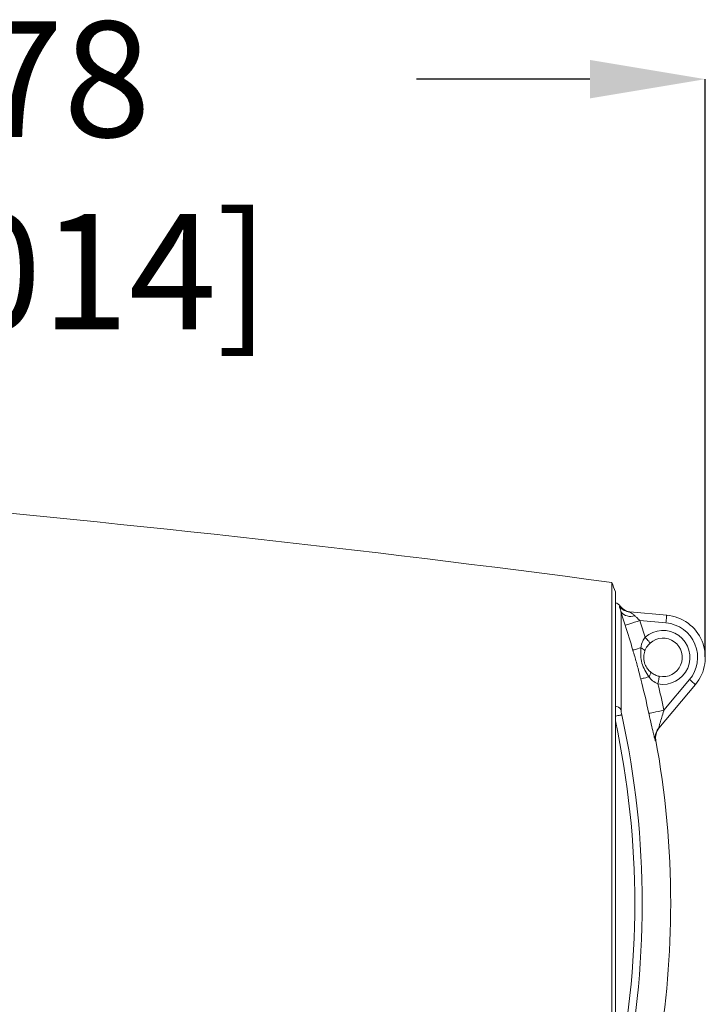
# Model space of a CAD drawing. Units: millimetres. Extents: x 3403 to 13746, y 735 to 5322.
# Drawn here: x 5479 to 5568, y 4855 to 4983 of the extents above; entities that cross this region are included whole.
import ezdxf

# ---------------------------------------------------------------- set-up
doc = ezdxf.new("R2010")
doc.units = ezdxf.units.MM
doc.header["$PDSIZE"] = -1
doc.layers.add('DIMENSIONS-ANNOTATIONS', color=7, linetype='Continuous', lineweight=15)
doc.styles.add('SLDTEXTSTYLE0', font='TXT', dxfattribs={"width": 0.75})
doc.dimstyles.new('SLDDIMSTYLE0', dxfattribs={"dimtxt": 15, "dimasz": 15, "dimexe": 0, "dimexo": 0.0625, "dimgap": 3.75, "dimtad": 0, "dimtih": 1, "dimtoh": 1, "dimdec": 0, "dimrnd": 1e-09, "dimzin": 12, "dimdsep": 46, "dimtxsty": 'SLDTEXTSTYLE0', "dimsah": 1, "dimcen": 0.09, "dimadec": 0, "dimazin": 3, "dimtfac": 1, "dimtdec": 0, "dimtofl": 0, "dimtmove": 0, "dimatfit": 3, "dimfxl": 1, "dimfrac": 2, "dimtolj": 1, "dimtzin": 12, "dimarcsym": 0})

# ---------------------------------------------------------------- blocks, each defined once
blk = doc.blocks.new('*D11')
at = {"layer": 'Defpoints', "color": 0, "ltscale": 5, "transparency": 16777216}
for p in [(5389.94, 4974.86), (5389.94, 4921.09), (5568.09, 4899.73)]:
    blk.add_point(p, dxfattribs=at)
at = {"layer": 'DIMENSIONS-ANNOTATIONS', "color": 0, "lineweight": -2, "ltscale": 5, "transparency": 16777216}
for p, q in [((5389.94, 4921.15), (5389.94, 4974.86)), ((5404.94, 4974.86), (5427.45, 4974.86)), ((5553.09, 4974.86), (5530.58, 4974.86)), ((5568.09, 4899.8), (5568.09, 4974.86))]:
    blk.add_line(p, q, dxfattribs=at)
at = {"layer": 'DIMENSIONS-ANNOTATIONS', "color": 0, "ltscale": 5, "transparency": 16777216}
for points in [[(5404.94, 4977.36), (5404.94, 4972.36), (5389.94, 4974.86)], [(5553.09, 4977.36), (5553.09, 4972.36), (5568.09, 4974.86)]]:
    blk.add_solid(points, dxfattribs=at)
at = {"layer": 'DIMENSIONS-ANNOTATIONS', "color": 0, "ltscale": 5, "transparency": 16777216, "insert": (5479.01, 4982.36), "char_height": 15, "attachment_point": 2, "style": 'SLDTEXTSTYLE0'}
blk.add_mtext('\\A1;178 [7.014]', dxfattribs=at)

msp = doc.modelspace()

# ---------------------------------------------------------------- linework, layer by layer
at = {"color": 7, "linetype": 'Continuous', "lineweight": 15, "ltscale": 5}
for p, q in [((5555.94, 4826), (5555.94, 4909.47)), ((5556.4, 4908.24), (5556.4, 4827.23)), ((5557.14, 4905.64), (5557.14, 4892.97)), ((5558.27, 4905.63), (5563.07, 4905.21)), ((5562.98, 4904.22), (5559.58, 4904.51)), ((5566.8, 4896.2), (5562.04, 4890.53)), ((5562.71, 4892.88), (5566.04, 4896.84))]:
    msp.add_line(p, q, dxfattribs=at)
at = {"color": 7, "linetype": 'Continuous', "lineweight": 15, "ltscale": 5, "flags": 128}
for points in [[(5562.98, 4904.22), (5563, 4904.41), (5563.01, 4904.6), (5563.03, 4904.77), (5563.04, 4904.92), (5563.05, 4905.05), (5563.06, 4905.14), (5563.07, 4905.19), (5563.07, 4905.21)], [(5557.68, 4903.9), (5557.74, 4903.92), (5557.86, 4903.96), (5558.04, 4904.02), (5558.28, 4904.09), (5558.56, 4904.18), (5558.88, 4904.29), (5559.22, 4904.4), (5559.58, 4904.51)], [(5560.93, 4901.6), (5560.91, 4901.62), (5560.88, 4901.66), (5560.81, 4901.73), (5560.73, 4901.82), (5560.63, 4901.93), (5560.52, 4902.06), (5560.39, 4902.2), (5560.26, 4902.35)], [(5558.67, 4900.68), (5558.7, 4900.69), (5558.77, 4900.7), (5558.86, 4900.73), (5558.98, 4900.77), (5559.13, 4900.81), (5559.3, 4900.86), (5559.5, 4900.92), (5559.71, 4900.98)], [(5560.22, 4900.53), (5560.22, 4900.58), (5560.2, 4900.63), (5560.17, 4900.68), (5560.11, 4900.74), (5560.03, 4900.8), (5559.94, 4900.86), (5559.83, 4900.92), (5559.71, 4900.98)], [(5559.7, 4896.93), (5559.73, 4896.93), (5559.8, 4896.95), (5559.89, 4896.97), (5560.01, 4897.01), (5560.16, 4897.04), (5560.34, 4897.09), (5560.53, 4897.14), (5560.75, 4897.19)], [(5560.75, 4897.19), (5560.82, 4897.31), (5560.88, 4897.42), (5560.93, 4897.52), (5560.97, 4897.61), (5560.99, 4897.69), (5560.99, 4897.75), (5560.98, 4897.8), (5560.96, 4897.84)], [(5561.92, 4896.3), (5561.96, 4896.49), (5561.99, 4896.67), (5562.03, 4896.84), (5562.05, 4896.99), (5562.08, 4897.12), (5562.1, 4897.21), (5562.11, 4897.26), (5562.11, 4897.28)], [(5566.04, 4896.84), (5566.19, 4896.72), (5566.33, 4896.6), (5566.46, 4896.48), (5566.58, 4896.39), (5566.67, 4896.31), (5566.74, 4896.25), (5566.79, 4896.21), (5566.8, 4896.2)], [(5560.76, 4892.46), (5560.81, 4892.47), (5560.94, 4892.5), (5561.12, 4892.54), (5561.37, 4892.59), (5561.66, 4892.65), (5561.99, 4892.72), (5562.34, 4892.8), (5562.71, 4892.88)], [(5561.66, 4888.94), (5561.65, 4888.94), (5561.65, 4888.93), (5561.65, 4888.93), (5561.64, 4888.92), (5561.63, 4888.91), (5561.63, 4888.9), (5561.62, 4888.89), (5561.61, 4888.88)]]:
    msp.add_lwpolyline(points, dxfattribs=at)
at = {"color": 8, "linetype": 'Continuous', "lineweight": 15, "ltscale": 5, "flags": 128}
msp.add_lwpolyline([(5557.23, 4892.27), (5557.17, 4892.26), (5557.1, 4892.24), (5557, 4892.22), (5556.88, 4892.19), (5556.74, 4892.16), (5556.6, 4892.13), (5556.44, 4892.1), (5556.4, 4892.09)], dxfattribs=at)
at = {"color": 7, "linetype": 'Continuous', "lineweight": 15, "ltscale": 25}
for centre, radius, start, end in [((5265.59, 2728.71), 2200, 82.41604, 84.96736), ((5445.89, 4867.73), 117.7, 20.1297, 20.7663), ((5556.19, 4905.85), 1, 31.3651, 77.9469), ((5558.44, 4907.61), 1.99, 220.8761, 264.979), ((5558.38, 4906.67), 1.62, 219.4262, 289.5612), ((5558.61, 4907.61), 2, 243.7418, 264.9983), ((5562.59, 4899.73), 5.5, 320, 85), ((5445.89, 4867.73), 117.5, 16.2824, 17.9265), ((5445.89, 4867.73), 119.5, 16.8379, 17.9265), ((5562.59, 4899.73), 4.5, 320, 85), ((5562.59, 4899.73), 3.5, 258.9778, 131.6902), ((5562.59, 4899.73), 2.5, 258.9778, 131.6902), ((5445.89, 4867.73), 117.5, 12.1461, 14.3856), ((5445.89, 4867.73), 119.5, 12.1461, 13.8301), ((5445.89, 4867.73), 114.01, 347.5728, 12.4272), ((5563.63, 4889.3), 2, 140.0023, 166.5204), ((5563.57, 4889.24), 2, 140.0002, 158.0393), ((5445.89, 4867.73), 117.7, 0, 10.5076), ((5445.89, 4867.73), 117.7, 340.9391, 0)]:
    msp.add_arc(centre, radius, start, end, dxfattribs=at)
at = {"color": 8, "linetype": 'Continuous', "lineweight": 15, "ltscale": 25}
for centre, radius, start, end in [((5558.61, 4907.61), 2, 216.3386, 243.7398), ((5556.32, 4892.42), 0.979, 34.0713, 85.6375), ((5445.89, 4867.73), 113.04, 347.8576, 12.1424), ((5563.57, 4889.24), 2, 158.0446, 190.411), ((5563.63, 4889.3), 2, 166.5219, 190.3843)]:
    msp.add_arc(centre, radius, start, end, dxfattribs=at)
at = {"color": 7, "linetype": 'Continuous', "lineweight": 15, "ltscale": 5}
for points, knots in [([(5556.94, 4906.31), (5556.95, 4906.34), (5556.98, 4906.39), (5556.99, 4906.41), (5557, 4906.43)], [0, 0, 0, 0, 0.466381, 1, 1, 1, 1]), ([(5557.14, 4905.64), (5557.13, 4905.67), (5557.09, 4905.84), (5557.01, 4906.05), (5556.93, 4906.24), (5556.94, 4906.29), (5556.94, 4906.31)], [0, 0, 0, 0, 0.066382, 0.41617, 0.699105, 1, 1, 1, 1]), ([(5557.72, 4905.82), (5557.64, 4905.87), (5557.47, 4905.95), (5557.28, 4906.11), (5557.15, 4906.24), (5557.09, 4906.31), (5557.06, 4906.35), (5557.03, 4906.38), (5557.03, 4906.38), (5557.04, 4906.38)], [0, 0, 0, 0, 0.196896, 0.389123, 0.526704, 0.60636, 0.678893, 0.802304, 1, 1, 1, 1]), ([(5557.68, 4903.9), (5557.57, 4904.27), (5557.37, 4904.88), (5557.2, 4905.42), (5557.14, 4905.64)], [0, 0, 0, 0, 0.592408, 1, 1, 1, 1]), ([(5558.27, 4905.63), (5558.26, 4905.63), (5558.25, 4905.63), (5558.27, 4905.61), (5558.39, 4905.54), (5558.63, 4905.4), (5558.83, 4905.23), (5558.93, 4905.15)], [0, 0, 0, 0, 0.09044, 0.180947, 0.313935, 0.653106, 1, 1, 1, 1]), ([(5558.93, 4905.15), (5559.01, 4905.07), (5559.22, 4904.86), (5559.44, 4904.65), (5559.58, 4904.51)], [0, 0, 0, 0, 0.393459, 1, 1, 1, 1]), ([(5559.71, 4900.98), (5559.77, 4901.28), (5559.87, 4901.77), (5560.15, 4902.19), (5560.26, 4902.35)], [0, 0, 0, 0, 0.618312, 1, 1, 1, 1]), ([(5560.75, 4897.19), (5560.57, 4897.48), (5560.22, 4898.05), (5559.81, 4898.97), (5559.69, 4899.98), (5559.71, 4900.64), (5559.71, 4900.98)], [0, 0, 0, 0, 0.251428, 0.501765, 0.747488, 1, 1, 1, 1]), ([(5560.93, 4901.6), (5560.8, 4901.47), (5560.48, 4901.15), (5560.32, 4900.77), (5560.22, 4900.53)], [0, 0, 0, 0, 0.399475, 1, 1, 1, 1]), ([(5559.7, 4896.93), (5559.68, 4897), (5559.56, 4897.47), (5559.39, 4898.18), (5559.14, 4899.11), (5558.91, 4899.87), (5558.76, 4900.4), (5558.67, 4900.68)], [0, 0, 0, 0, 0.05552, 0.373444, 0.57616, 0.781163, 1, 1, 1, 1]), ([(5560.22, 4900.53), (5560.19, 4900.42), (5560.12, 4900.2), (5560.07, 4899.69), (5560.14, 4899.06), (5560.44, 4898.4), (5560.75, 4898.02), (5560.92, 4897.87), (5560.96, 4897.84)], [0, 0, 0, 0, 0.121018, 0.237797, 0.513611, 0.754068, 0.950967, 1, 1, 1, 1]), ([(5561.92, 4896.3), (5561.68, 4896.42), (5561.23, 4896.65), (5560.9, 4897.02), (5560.75, 4897.19)], [0, 0, 0, 0, 0.531027, 1, 1, 1, 1]), ([(5560.96, 4897.84), (5561.11, 4897.73), (5561.41, 4897.5), (5561.83, 4897.34), (5562.07, 4897.29), (5562.11, 4897.28)], [0, 0, 0, 0, 0.450421, 0.897829, 1, 1, 1, 1]), ([(5557.14, 4892.97), (5557.14, 4892.95), (5557.14, 4892.85), (5557.16, 4892.61), (5557.2, 4892.39), (5557.23, 4892.27)], [0, 0, 0, 0, 0.096758, 0.52615, 1, 1, 1, 1]), ([(5561.61, 4888.88), (5561.59, 4888.9), (5561.57, 4888.94), (5561.46, 4889.35), (5561.29, 4890.04), (5561.06, 4891.05), (5560.87, 4891.94), (5560.77, 4892.41), (5560.76, 4892.46)], [0, 0, 0, 0, 0.157094, 0.313779, 0.479831, 0.723456, 0.970599, 1, 1, 1, 1]), ([(5562.71, 4892.88), (5562.7, 4892.84), (5562.61, 4892.53), (5562.44, 4891.98), (5562.24, 4891.32), (5562.12, 4890.89), (5562.07, 4890.69), (5562.05, 4890.59), (5562.03, 4890.53), (5562.04, 4890.53), (5562.04, 4890.53)], [0, 0, 0, 0, 0.0366, 0.339988, 0.615638, 0.776177, 0.849284, 0.899105, 0.949807, 1, 1, 1, 1]), ([(5561.64, 4889.04), (5561.64, 4889.04), (5561.65, 4889.03), (5561.64, 4889.05), (5561.64, 4889.1), (5561.63, 4889.22), (5561.62, 4889.45), (5561.66, 4889.65), (5561.68, 4889.77)], [0, 0, 0, 0, 0.07078, 0.188915, 0.279346, 0.3833, 0.618382, 1, 1, 1, 1])]:
    msp.add_open_spline(points, degree=3, knots=knots, dxfattribs=at)
at = {"color": 8, "linetype": 'Continuous', "lineweight": 15, "ltscale": 5}
for points, knots in [([(5557, 4906.43), (5557, 4906.43), (5557, 4906.43), (5557.02, 4906.4), (5557.03, 4906.38)], [0, 0, 0, 0, 0.346422, 1, 1, 1, 1]), ([(5561.61, 4889.2), (5561.63, 4889.13), (5561.66, 4888.97), (5561.66, 4888.95), (5561.66, 4888.94)], [0, 0, 0, 0, 0.427388, 1, 1, 1, 1])]:
    msp.add_open_spline(points, degree=3, knots=knots, dxfattribs=at)

# ---------------------------------------------------------------- dimensions: what is measured, and where the dimension line sits
at = {"layer": 'DIMENSIONS-ANNOTATIONS', "ltscale": 5}
dim = msp.add_linear_dim(base=(5389.94, 4974.86), p1=(5568.09, 4899.73), p2=(5389.94, 4921.09), dimstyle='SLDDIMSTYLE0', dxfattribs=at)
dim.commit()
dim.dimension.update_dxf_attribs({"geometry": '*D11', "text_midpoint": (5479.01, 4974.86), "dimtype": 160})

doc.saveas('drawing.dxf')
